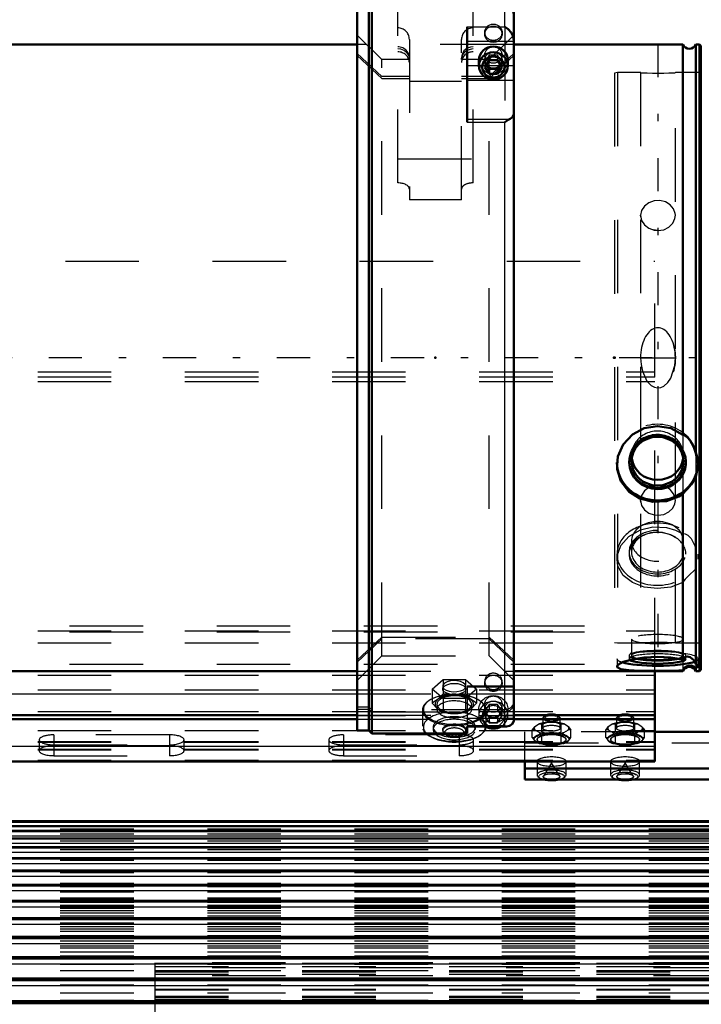
# Model space of a CAD drawing. Units: inches. Extents: x 19 to 248, y 18 to 236.
# Drawn here: x 77 to 86, y 158 to 172 of the extents above; entities that cross this region are included whole.
import ezdxf

# ---------------------------------------------------------------- set-up
doc = ezdxf.new("R2010")
doc.units = ezdxf.units.IN
doc.header["$MEASUREMENT"] = 0
doc.linetypes.add('Center', pattern=[1.5, 0.45, -0.5, 0.05, -0.5])
doc.linetypes.add('Dashed', pattern=[2, 1, -1])
for name, color, linetype, lineweight in [('2d ConnectionPoints', 7, 'Continuous', 50), ('AM_0', 7, 'Continuous', 50), ('AM_4', 3, 'Continuous', 25), ('AM_7', 7, 'Center', 25), ('AM_9', 6, 'Dashed', 25)]:
    doc.layers.add(name, color=color, linetype=linetype, lineweight=lineweight)

# ---------------------------------------------------------------- blocks, each defined once
blk = doc.blocks.new('106_0543004220_SH5_L3_0_in_TFBSR_1_1_GN_Wire_Rope_Hoist_900')
at = {"layer": 'AM_0'}
for p, q in [((85.2, 161.422), (85.2, 162.65)), ((46.814, 162.053), (81.157, 162.053)), ((83.283, 162.053), (85.2, 162.053)), ((46.814, 161.999), (81.157, 161.999)), ((83.283, 161.999), (85.2, 161.999)), ((88.349, 161.825), (85.2, 161.825)), ((46.814, 161.422), (85.2, 161.422)), ((83.434, 161.179), (83.434, 161.422)), ((88.349, 161.327), (83.434, 161.327)), ((83.434, 161.179), (88.349, 161.179))]:
    blk.add_line(p, q, dxfattribs=at)
for centre, major_axis, start_param, end_param in [((83.798, 162.031), (-0.094, 0), 3.901902, 5.522876), ((84.798, 162.031), (-0.094, 0), 3.901902, 5.522876), ((83.798, 161.239), (-0.197, 0), 1.104341, 2.037251), ((84.798, 161.239), (-0.197, 0), 1.104341, 2.037251)]:
    blk.add_ellipse(centre, major_axis=major_axis, ratio=0.34202, start_param=start_param, end_param=end_param, dxfattribs=at)
at = {"layer": 'AM_4'}
for p, q in [((48.171, 162.342), (81.157, 162.342)), ((83.283, 162.342), (85.2, 162.342)), ((46.814, 161.629), (85.2, 161.629))]:
    blk.add_line(p, q, dxfattribs=at)
at = {"layer": 'AM_9'}
for p, q in [((47.189, 168.226), (85.2, 168.226)), ((85.2, 162.65), (85.2, 168.226)), ((46.814, 166.721), (85.2, 166.721)), ((46.814, 166.654), (85.2, 166.654)), ((46.814, 166.588), (85.2, 166.588)), ((47.246, 163.268), (85.2, 163.268)), ((46.814, 163.201), (85.2, 163.201)), ((47.246, 163.186), (85.2, 163.186)), ((46.814, 163.038), (85.2, 163.038)), ((47.246, 162.746), (85.2, 162.746)), ((46.814, 162.598), (85.2, 162.598)), ((46.814, 162.396), (85.2, 162.396)), ((81.157, 162.342), (83.283, 162.342)), ((46.814, 162.1), (85.2, 162.1)), ((46.814, 162.046), (85.2, 162.046)), ((81.157, 162.053), (83.283, 162.053)), ((83.711, 162.042), (83.688, 162.023)), ((83.908, 162.023), (83.886, 162.042)), ((84.711, 162.042), (84.688, 162.023)), ((84.908, 162.023), (84.886, 162.042)), ((81.157, 161.999), (83.283, 161.999)), ((83.536, 161.85), (83.569, 161.895)), ((83.633, 161.933), (83.569, 161.895)), ((83.667, 161.826), (83.667, 161.928)), ((83.68, 162.008), (83.68, 161.875)), ((83.862, 161.953), (83.734, 161.953)), ((83.862, 161.953), (83.93, 161.928)), ((83.916, 161.875), (83.916, 162.008)), ((83.93, 161.928), (83.963, 161.933)), ((83.93, 161.826), (83.93, 161.928)), ((84.027, 161.895), (83.963, 161.933)), ((84.536, 161.85), (84.569, 161.895)), ((84.633, 161.933), (84.569, 161.895)), ((84.667, 161.826), (84.667, 161.928)), ((84.68, 162.008), (84.68, 161.875)), ((84.862, 161.953), (84.734, 161.953)), ((84.862, 161.953), (84.93, 161.928)), ((84.916, 161.875), (84.916, 162.008)), ((84.93, 161.928), (84.963, 161.933)), ((84.93, 161.826), (84.93, 161.928)), ((85.027, 161.895), (84.963, 161.933)), ((46.814, 161.844), (85.2, 161.844)), ((77.031, 161.784), (77.031, 161.501)), ((78.605, 161.784), (77.031, 161.784)), ((78.605, 161.784), (78.605, 161.501)), ((80.968, 161.784), (80.968, 161.501)), ((82.542, 161.784), (80.968, 161.784)), ((82.542, 161.784), (82.542, 161.501)), ((83.434, 161.422), (83.434, 161.825)), ((85.2, 161.825), (83.434, 161.825)), ((83.536, 161.748), (83.536, 161.85)), ((83.536, 161.748), (83.562, 161.712)), ((83.641, 161.79), (83.562, 161.743)), ((83.569, 161.855), (83.633, 161.817)), ((83.667, 161.773), (83.633, 161.817)), ((83.719, 161.805), (83.667, 161.826)), ((83.734, 161.797), (83.667, 161.773)), ((83.667, 161.67), (83.667, 161.773)), ((83.877, 161.805), (83.719, 161.805)), ((83.734, 161.797), (83.862, 161.797)), ((83.93, 161.67), (83.93, 161.773)), ((84.035, 161.743), (83.956, 161.79)), ((83.963, 161.817), (84.027, 161.855)), ((84.061, 161.85), (84.027, 161.855)), ((84.061, 161.748), (84.035, 161.743)), ((84.061, 161.748), (84.061, 161.85)), ((84.536, 161.748), (84.536, 161.85)), ((84.536, 161.748), (84.562, 161.712)), ((84.641, 161.79), (84.562, 161.743)), ((84.569, 161.855), (84.633, 161.817)), ((84.667, 161.773), (84.633, 161.817)), ((84.719, 161.805), (84.667, 161.826)), ((84.734, 161.797), (84.667, 161.773)), ((84.667, 161.67), (84.667, 161.773)), ((84.877, 161.805), (84.719, 161.805)), ((84.734, 161.797), (84.862, 161.797)), ((84.93, 161.67), (84.93, 161.773)), ((85.035, 161.743), (84.956, 161.79)), ((84.963, 161.817), (85.027, 161.855)), ((85.061, 161.85), (85.027, 161.855)), ((85.061, 161.748), (85.035, 161.743)), ((85.061, 161.748), (85.061, 161.85)), ((46.814, 161.696), (85.2, 161.696)), ((46.814, 161.683), (85.2, 161.683)), ((76.834, 161.717), (76.834, 161.569)), ((77.031, 161.649), (78.605, 161.649)), ((78.605, 161.636), (77.031, 161.636)), ((78.802, 161.569), (78.802, 161.717)), ((80.771, 161.717), (80.771, 161.569)), ((80.968, 161.649), (82.542, 161.649)), ((82.542, 161.636), (80.968, 161.636)), ((82.739, 161.569), (82.739, 161.717)), ((83.434, 161.677), (88.584, 161.677)), ((83.562, 161.712), (83.641, 161.665)), ((83.574, 161.698), (83.578, 161.694)), ((83.601, 161.723), (83.601, 161.717)), ((83.719, 161.65), (83.877, 161.65)), ((83.877, 161.65), (83.93, 161.67)), ((83.93, 161.67), (83.956, 161.665)), ((83.956, 161.665), (84.035, 161.712)), ((83.995, 161.717), (83.995, 161.723)), ((84.018, 161.694), (84.022, 161.698)), ((84.562, 161.712), (84.641, 161.665)), ((84.574, 161.698), (84.578, 161.694)), ((84.601, 161.723), (84.601, 161.717)), ((84.719, 161.65), (84.877, 161.65)), ((84.877, 161.65), (84.93, 161.67)), ((84.93, 161.67), (84.956, 161.665)), ((84.956, 161.665), (85.035, 161.712)), ((84.995, 161.717), (84.995, 161.723)), ((85.018, 161.694), (85.022, 161.698)), ((46.814, 161.589), (85.2, 161.589)), ((46.814, 161.579), (85.2, 161.579)), ((77.031, 161.501), (78.605, 161.501)), ((80.968, 161.501), (82.542, 161.501)), ((46.814, 161.441), (85.2, 161.441)), ((83.601, 161.421), (83.601, 161.239)), ((83.798, 161.402), (83.687, 161.225)), ((83.909, 161.225), (83.798, 161.402)), ((83.995, 161.239), (83.995, 161.421)), ((84.601, 161.421), (84.601, 161.239)), ((84.798, 161.402), (84.687, 161.225)), ((84.909, 161.225), (84.798, 161.402)), ((84.995, 161.239), (84.995, 161.421))]:
    blk.add_line(p, q, dxfattribs=at)
for points in [[(83.633, 161.933), (83.649, 161.933), (83.667, 161.928)], [(83.667, 161.928), (83.678, 161.933), (83.734, 161.953)], [(84.027, 161.895), (84.043, 161.876), (84.061, 161.85)], [(84.633, 161.933), (84.649, 161.933), (84.667, 161.928)], [(84.667, 161.928), (84.678, 161.933), (84.734, 161.953)], [(85.027, 161.895), (85.043, 161.876), (85.061, 161.85)], [(83.569, 161.855), (83.554, 161.855), (83.536, 161.85)], [(83.562, 161.743), (83.554, 161.744), (83.536, 161.748)], [(83.93, 161.773), (83.919, 161.778), (83.862, 161.797)], [(83.93, 161.826), (83.918, 161.821), (83.877, 161.805)], [(83.963, 161.817), (83.947, 161.798), (83.93, 161.773)], [(84.035, 161.712), (84.043, 161.723), (84.061, 161.748)], [(84.569, 161.855), (84.554, 161.855), (84.536, 161.85)], [(84.562, 161.743), (84.554, 161.744), (84.536, 161.748)], [(84.93, 161.773), (84.919, 161.778), (84.862, 161.797)], [(84.93, 161.826), (84.918, 161.821), (84.877, 161.805)], [(84.963, 161.817), (84.947, 161.798), (84.93, 161.773)], [(85.035, 161.712), (85.043, 161.723), (85.061, 161.748)], [(83.641, 161.665), (83.649, 161.666), (83.667, 161.67)], [(83.667, 161.67), (83.678, 161.665), (83.719, 161.65)], [(84.641, 161.665), (84.649, 161.666), (84.667, 161.67)], [(84.667, 161.67), (84.678, 161.665), (84.719, 161.65)], [(83.801, 161.274), (83.802, 161.274), (83.86, 161.27), (83.908, 161.26)], [(83.908, 161.26), (83.909, 161.26), (83.936, 161.248), (83.947, 161.239), (83.948, 161.238)], [(84.801, 161.274), (84.802, 161.274), (84.86, 161.27), (84.908, 161.26)], [(84.908, 161.26), (84.909, 161.26), (84.936, 161.248), (84.947, 161.239), (84.948, 161.238)]]:
    blk.add_lwpolyline(points, dxfattribs=at)
for centre, major_axis in [((83.798, 162.008), (-0.118, 0)), ((84.798, 162.008), (-0.118, 0)), ((83.798, 161.875), (-0.118, 0)), ((84.798, 161.875), (-0.118, 0)), ((83.798, 161.723), (-0.236, 0)), ((83.798, 161.723), (-0.197, 0)), ((84.798, 161.723), (-0.236, 0)), ((84.798, 161.723), (-0.197, 0)), ((83.798, 161.421), (0.197, 0)), ((84.798, 161.421), (0.197, 0)), ((83.798, 161.217), (-0.173, 0)), ((83.798, 161.217), (-0.114, 0)), ((84.798, 161.217), (-0.173, 0)), ((84.798, 161.217), (-0.114, 0))]:
    blk.add_ellipse(centre, major_axis=major_axis, ratio=0.34202, dxfattribs=at)
for centre, major_axis, start_param, end_param in [((83.798, 162.031), (-0.094, 0), 5.522876, 10.185087), ((84.798, 162.031), (-0.094, 0), 5.522876, 10.185087), ((83.798, 161.875), (-0.236, 0), 6.034311, 6.53206), ((83.798, 161.875), (-0.236, 0), 4.987113, 5.484862), ((83.798, 161.875), (-0.236, 0), 3.939916, 4.437665), ((83.798, 161.875), (-0.236, 0), 2.892718, 3.390467), ((84.798, 161.875), (-0.236, 0), 6.034311, 6.53206), ((84.798, 161.875), (-0.236, 0), 4.987113, 5.484862), ((84.798, 161.875), (-0.236, 0), 3.939916, 4.437665), ((84.798, 161.875), (-0.236, 0), 2.892718, 3.390467), ((77.031, 161.717), (0.197, 0), 1.570796, 4.712389), ((78.605, 161.717), (0.197, 0), 0, 1.570796), ((80.968, 161.717), (0.197, 0), 1.570796, 4.712389), ((82.542, 161.717), (0.197, 0), 4.712389, 7.853982), ((83.798, 161.728), (0.241, 0), 2.284278, 2.95171), ((83.798, 161.717), (0.197, 0), 5.492088, 9.424778), ((83.798, 161.875), (-0.236, 0), 0.798323, 1.296072), ((83.798, 161.728), (0.241, 0), 1.23708, 1.904513), ((83.798, 161.875), (-0.236, 0), 1.845521, 2.343269), ((83.798, 161.728), (0.241, 0), 0.189883, 0.857315), ((84.798, 161.728), (0.241, 0), 2.284278, 2.95171), ((84.798, 161.717), (0.197, 0), 5.492088, 10.216401), ((84.798, 161.875), (-0.236, 0), 0.798323, 1.296072), ((84.798, 161.728), (0.241, 0), 1.23708, 1.904513), ((84.798, 161.875), (-0.236, 0), 1.845521, 2.343269), ((84.798, 161.728), (0.241, 0), 0.189883, 0.857315), ((77.031, 161.569), (0.197, 0), 1.570796, 3.141593), ((78.605, 161.717), (0.197, 0), 4.712389, 6.283185), ((78.605, 161.569), (0.197, 0), 0, 1.570796), ((80.968, 161.569), (0.197, 0), 1.570796, 4.712389), ((82.542, 161.569), (0.197, 0), 4.712389, 7.853982), ((83.798, 161.728), (0.241, 0), 3.331475, 3.51412), ((83.798, 161.728), (0.241, 0), 3.51412, 3.998908), ((83.798, 161.717), (0.197, 0), 3.141593, 3.933215), ((83.798, 161.717), (0.197, 0), 3.933215, 4.098201), ((83.798, 161.717), (0.197, 0), 4.098201, 5.492088), ((83.798, 161.728), (0.241, 0), 4.378673, 5.046105), ((83.798, 161.728), (0.241, 0), 5.42587, 6.093303), ((84.798, 161.728), (0.241, 0), 3.331475, 3.51412), ((84.798, 161.728), (0.241, 0), 3.51412, 3.998908), ((84.798, 161.717), (0.197, 0), 3.933215, 4.098201), ((84.798, 161.717), (0.197, 0), 4.098201, 5.492088), ((84.798, 161.728), (0.241, 0), 4.378673, 5.046105), ((84.798, 161.728), (0.241, 0), 5.42587, 6.093303), ((77.031, 161.569), (0.197, 0), 3.141593, 4.712389), ((78.605, 161.569), (0.197, 0), 4.712389, 6.283185), ((83.798, 161.239), (-0.197, 0), 2.037251, 7.387527), ((84.798, 161.239), (-0.197, 0), 2.037251, 7.387527)]:
    blk.add_ellipse(centre, major_axis=major_axis, ratio=0.34202, start_param=start_param, end_param=end_param, dxfattribs=at)
blk = doc.blocks.new('107_0543001430_SH5_G6_0_in_TFBSR_1_1_GN_Wire_Rope_Hoist_900')
at = {"layer": 'AM_0'}
for p, q in [((81.314, 171.98), (81.157, 171.98)), ((81.157, 161.843), (81.157, 171.98)), ((81.354, 172.019), (81.314, 171.98)), ((81.314, 171.687), (81.314, 171.98)), ((81.708, 172.019), (81.354, 172.019)), ((81.354, 171.724), (81.354, 172.019)), ((81.708, 172.019), (81.708, 171.647)), ((83.165, 172.019), (82.876, 172.019)), ((82.732, 171.647), (82.732, 171.833)), ((83.283, 161.976), (83.283, 171.901)), ((81.157, 171.687), (81.314, 171.687)), ((81.314, 171.661), (81.157, 171.661)), ((81.314, 171.687), (81.354, 171.724)), ((81.354, 171.698), (81.314, 171.661)), ((81.314, 161.843), (81.314, 171.661)), ((81.354, 171.724), (81.708, 171.724)), ((81.708, 171.698), (81.354, 171.698)), ((81.354, 161.804), (81.354, 171.698)), ((82.732, 171.724), (83.165, 171.724)), ((83.165, 171.698), (82.732, 171.698)), ((81.708, 171.647), (82.732, 171.647)), ((82.653, 171.412), (82.653, 170.118)), ((82.81, 170.96), (82.81, 170.881)), ((82.95, 170.959), (82.893, 170.866)), ((82.893, 170.866), (82.95, 170.774)), ((82.914, 170.9), (82.95, 170.841)), ((82.95, 170.959), (83.064, 170.959)), ((83.121, 170.866), (83.064, 170.959)), ((83.064, 170.841), (83.1, 170.9)), ((83.064, 170.774), (83.121, 170.866)), ((83.204, 170.881), (83.204, 170.96)), ((82.95, 170.841), (83.064, 170.841)), ((82.95, 170.841), (82.95, 170.774)), ((82.95, 170.774), (83.064, 170.774)), ((83.064, 170.841), (83.064, 170.774)), ((82.653, 161.9), (82.653, 161.804)), ((82.653, 161.898), (83.187, 161.898)), ((83.225, 161.905), (83.187, 161.898)), ((81.157, 161.843), (81.314, 161.843)), ((81.314, 161.843), (81.354, 161.804)), ((81.354, 161.804), (82.653, 161.804))]:
    blk.add_line(p, q, dxfattribs=at)
for points in [[(83.165, 171.724), (83.19, 171.722), (83.227, 171.708), (83.257, 171.683), (83.276, 171.651), (83.283, 171.614), (83.283, 171.613)], [(83.283, 171.587), (83.282, 171.601), (83.27, 171.637), (83.246, 171.667), (83.214, 171.688), (83.175, 171.697), (83.165, 171.698)], [(83.283, 171.233), (83.281, 171.254), (83.272, 171.288), (83.248, 171.334), (83.206, 171.382), (83.165, 171.411), (83.165, 171.412)], [(83.225, 170.155), (83.237, 170.161), (83.267, 170.184), (83.283, 170.226)], [(83.165, 170.118), (83.165, 170.118), (83.218, 170.152), (83.225, 170.155)], [(83.187, 161.898), (83.184, 161.898), (83.165, 161.9), (83.165, 161.9)], [(83.283, 161.976), (83.281, 161.96), (83.262, 161.928), (83.235, 161.91), (83.225, 161.905)]]:
    blk.add_lwpolyline(points, dxfattribs=at)
blk.add_arc((83.165, 171.901), 0.118, 0, 90, dxfattribs=at)
for centre, major_axis, start_param, end_param in [((83.007, 170.96), (-0.197, 0), 3.141593, 6.283185), ((83.007, 162.054), (-0.197, 0), 1.007756, 2.133837), ((83.007, 162.039), (-0.152, 0), 1.406284, 1.735309)]:
    blk.add_ellipse(centre, major_axis=major_axis, ratio=0.939693, start_param=start_param, end_param=end_param, dxfattribs=at)
for centre, major_axis in [((83.007, 170.881), (-0.197, 0)), ((83.007, 170.866), (0.152, 0))]:
    blk.add_ellipse(centre, major_axis=major_axis, ratio=0.939693, dxfattribs=at)
at = {"layer": 'AM_4'}
for p, q in [((83.165, 171.724), (83.165, 172.019)), ((83.165, 171.412), (83.165, 171.698)), ((82.653, 171.412), (83.165, 171.412)), ((82.653, 171.219), (83.283, 171.219)), ((82.653, 170.888), (82.81, 170.888)), ((83.204, 170.888), (83.283, 170.888)), ((82.653, 170.687), (83.283, 170.687)), ((82.653, 170.155), (83.225, 170.155)), ((82.653, 170.118), (83.165, 170.118)), ((83.165, 161.9), (83.165, 170.118)), ((82.653, 161.9), (83.165, 161.9))]:
    blk.add_line(p, q, dxfattribs=at)
at = {"layer": 'AM_9'}
for p, q in [((82.732, 171.833), (82.732, 172.019)), ((82.876, 172.019), (82.732, 172.019)), ((81.314, 171.687), (81.314, 171.661)), ((81.354, 171.724), (81.354, 171.698)), ((83.165, 171.724), (83.165, 171.698)), ((81.708, 169.29), (81.708, 171.647)), ((82.732, 169.29), (82.732, 171.647)), ((83.165, 171.412), (83.165, 170.118)), ((81.491, 170.967), (81.157, 171.301)), ((82.889, 171.339), (82.889, 171.312)), ((83.283, 171.301), (82.949, 170.967)), ((83.125, 171.312), (83.125, 171.339)), ((81.865, 171.242), (81.865, 169.061)), ((82.574, 169.061), (82.574, 171.242)), ((81.491, 170.736), (81.157, 171.049)), ((81.157, 171.023), (81.491, 170.709)), ((82.889, 171.029), (82.889, 170.96)), ((82.95, 171.026), (82.893, 170.933)), ((83.283, 171.049), (82.949, 170.736)), ((82.949, 170.709), (83.283, 171.023)), ((83.064, 171.026), (82.95, 171.026)), ((82.95, 171.026), (82.95, 170.959)), ((83.121, 170.933), (83.064, 171.026)), ((83.064, 171.026), (83.064, 170.959)), ((83.125, 170.96), (83.125, 171.029)), ((81.865, 170.967), (81.491, 170.967)), ((81.491, 162.857), (81.491, 170.967)), ((82.949, 170.967), (82.574, 170.967)), ((82.81, 170.888), (83.204, 170.888)), ((82.893, 170.933), (82.893, 170.866)), ((82.893, 170.933), (82.914, 170.9)), ((82.949, 162.857), (82.949, 170.967)), ((83.1, 170.9), (83.121, 170.933)), ((83.121, 170.933), (83.121, 170.866)), ((81.865, 170.736), (81.491, 170.736)), ((82.949, 170.736), (82.574, 170.736)), ((81.491, 170.709), (81.865, 170.709)), ((82.574, 170.671), (81.865, 170.671)), ((82.574, 170.709), (82.949, 170.709)), ((81.708, 169.618), (82.732, 169.618)), ((82.574, 169.061), (81.865, 169.061)), ((81.157, 162.801), (81.491, 163.115)), ((81.491, 163.088), (81.157, 162.774)), ((81.491, 163.115), (82.949, 163.115)), ((82.949, 163.088), (81.491, 163.088)), ((82.949, 163.115), (83.283, 162.801)), ((83.283, 162.774), (82.949, 163.088)), ((81.157, 162.522), (81.491, 162.857)), ((81.491, 162.857), (82.949, 162.857)), ((82.949, 162.857), (83.283, 162.522)), ((82.173, 162.408), (82.324, 162.535)), ((82.318, 162.445), (82.318, 162.408)), ((82.324, 162.535), (82.324, 162.341)), ((82.324, 162.535), (82.627, 162.535)), ((82.627, 162.535), (82.627, 162.341)), ((82.627, 162.535), (82.779, 162.408)), ((82.633, 162.408), (82.633, 162.445)), ((83.283, 162.446), (82.653, 162.446)), ((82.653, 162.446), (82.653, 161.9)), ((82.653, 162.437), (83.283, 162.437)), ((82.889, 162.512), (82.889, 162.485)), ((83.125, 162.485), (83.125, 162.512)), ((82.173, 162.408), (82.173, 162.214)), ((82.324, 162.28), (82.173, 162.408)), ((82.324, 162.341), (82.248, 162.265)), ((82.476, 162.328), (82.324, 162.341)), ((82.324, 162.28), (82.324, 162.087)), ((82.627, 162.28), (82.324, 162.28)), ((82.627, 162.341), (82.476, 162.328)), ((82.779, 162.408), (82.627, 162.28)), ((82.703, 162.265), (82.627, 162.341)), ((82.627, 162.28), (82.627, 162.087)), ((82.653, 162.342), (83.283, 162.342)), ((82.779, 162.408), (82.779, 162.214)), ((81.314, 162.163), (81.157, 162.163)), ((81.354, 162.126), (81.314, 162.163)), ((82.248, 162.265), (82.173, 162.214)), ((82.173, 162.214), (82.248, 162.137)), ((82.239, 162.201), (82.239, 162.132)), ((82.779, 162.214), (82.703, 162.265)), ((82.703, 162.137), (82.779, 162.214)), ((82.712, 162.132), (82.712, 162.201)), ((82.889, 162.202), (82.889, 162.133)), ((82.95, 162.199), (82.893, 162.106)), ((83.064, 162.199), (82.95, 162.199)), ((82.95, 162.199), (82.95, 162.131)), ((83.121, 162.106), (83.064, 162.199)), ((83.064, 162.199), (83.064, 162.131)), ((83.125, 162.133), (83.125, 162.202)), ((81.157, 162.136), (81.314, 162.136)), ((81.314, 162.136), (81.354, 162.099)), ((83.165, 162.126), (81.354, 162.126)), ((81.354, 162.099), (83.165, 162.099)), ((82.043, 162.122), (82.043, 161.902)), ((82.248, 162.137), (82.324, 162.087)), ((82.324, 162.087), (82.476, 162.074)), ((82.476, 162.074), (82.627, 162.087)), ((82.627, 162.087), (82.653, 162.101)), ((82.653, 162.101), (82.703, 162.137)), ((82.653, 162.012), (83.283, 162.012)), ((82.81, 162.133), (82.81, 162.054)), ((82.95, 162.131), (82.893, 162.039)), ((82.893, 162.106), (82.893, 162.039)), ((82.893, 162.106), (82.95, 162.014)), ((82.893, 162.039), (82.95, 161.946)), ((82.909, 161.902), (82.909, 162.122)), ((82.95, 162.131), (83.064, 162.131)), ((82.95, 162.014), (83.064, 162.014)), ((82.95, 162.014), (82.95, 161.946)), ((83.121, 162.039), (83.064, 162.131)), ((83.064, 162.014), (83.121, 162.106)), ((83.064, 161.946), (83.121, 162.039)), ((83.064, 162.014), (83.064, 161.946)), ((83.121, 162.106), (83.121, 162.039)), ((83.2, 162.131), (83.165, 162.126)), ((83.204, 162.054), (83.204, 162.133)), ((82.188, 161.891), (82.188, 161.857)), ((82.653, 161.912), (83.165, 161.912)), ((82.653, 161.908), (83.191, 161.908)), ((82.653, 161.905), (83.225, 161.905)), ((82.763, 161.857), (82.763, 161.891)), ((82.95, 161.946), (83.064, 161.946)), ((82.318, 161.857), (82.318, 161.84)), ((82.345, 161.797), (82.368, 161.781)), ((82.584, 161.781), (82.607, 161.797)), ((82.633, 161.84), (82.633, 161.857))]:
    blk.add_line(p, q, dxfattribs=at)
for points in [[(81.865, 170.994), (81.864, 171.012), (81.849, 171.06), (81.818, 171.1), (81.775, 171.128), (81.724, 171.142), (81.708, 171.142)], [(81.708, 171.116), (81.743, 171.112), (81.792, 171.093), (81.831, 171.059), (81.857, 171.016), (81.865, 170.968)], [(82.652, 171.122), (82.646, 171.119), (82.607, 171.085), (82.582, 171.042), (82.574, 170.994)], [(82.732, 171.142), (82.695, 171.138), (82.652, 171.122)], [(82.652, 171.095), (82.664, 171.101), (82.715, 171.115), (82.732, 171.116)], [(82.574, 170.968), (82.575, 170.984), (82.59, 171.032), (82.62, 171.073), (82.652, 171.095)], [(82.476, 162.523), (82.423, 162.518), (82.377, 162.505), (82.342, 162.486), (82.322, 162.461), (82.318, 162.444)], [(82.318, 162.444), (82.319, 162.436), (82.334, 162.412), (82.365, 162.391), (82.408, 162.377), (82.459, 162.371), (82.512, 162.372), (82.56, 162.382), (82.6, 162.398), (82.625, 162.42), (82.633, 162.445)], [(82.633, 162.445), (82.633, 162.445), (82.624, 162.471), (82.598, 162.494), (82.558, 162.511), (82.509, 162.521), (82.476, 162.523)], [(83.165, 162.099), (83.176, 162.099), (83.214, 162.109), (83.236, 162.121), (83.263, 162.148), (83.279, 162.182), (83.283, 162.21)], [(83.283, 162.237), (83.283, 162.232), (83.274, 162.196), (83.254, 162.164), (83.236, 162.148), (83.2, 162.131)], [(83.192, 161.908), (83.222, 161.913), (83.257, 161.933), (83.275, 161.961), (83.282, 161.99), (83.283, 161.998)]]:
    blk.add_lwpolyline(points, dxfattribs=at)
for centre, start, end in [((81.708, 171.242), 0, 90), ((82.732, 171.242), 90, 180)]:
    blk.add_arc(centre, 0.157, start, end, dxfattribs=at)
for centre, major_axis, ratio in [((83.007, 171.339), (0.118, 0), 0.939693), ((83.007, 171.312), (-0.118, 0), 0.939693), ((83.007, 171.029), (-0.118, 0), 0.939693), ((83.007, 170.96), (-0.118, 0), 0.939693), ((83.007, 162.485), (-0.118, 0), 0.939693), ((82.476, 162.408), (0.157, 0), 0.48481), ((83.007, 162.133), (-0.197, 0), 0.939693), ((83.007, 162.202), (-0.118, 0), 0.939693), ((83.007, 162.133), (-0.118, 0), 0.939693), ((82.476, 161.902), (0.433, 0), 0.48481), ((82.476, 161.857), (0.157, 0), 0.48481)]:
    blk.add_ellipse(centre, major_axis=major_axis, ratio=ratio, dxfattribs=at)
for centre, major_axis, ratio, start_param, end_param in [((81.708, 170.927), (-0.157, 0), 0.927184, 3.141593, 4.712389), ((82.732, 170.927), (-0.157, 0), 0.927184, 4.712389, 6.283185), ((83.007, 170.96), (-0.197, 0), 0.939693, 0, 3.141593), ((81.708, 169.207), (0.157, 0), 0.529919, 0, 1.570796), ((82.732, 169.207), (0.157, 0), 0.529919, 1.570796, 3.141593), ((83.007, 162.512), (0.118, 0), 0.939693, 1.570796, 6.283185), ((83.007, 162.512), (0.118, 0), 0.939693, 0, 1.570796), ((82.476, 162.132), (0.421, 0), 0.48481, 1.678515, 3.173309), ((82.476, 162.122), (0.433, 0), 0.48481, 5.634016, 8.816627), ((82.476, 162.201), (0.262, 0), 0.48481, 1.570796, 3.665191), ((82.476, 162.201), (0.236, 0), 0.48481, 1.570796, 6.283185), ((82.476, 162.132), (0.421, 0), 0.48481, 1.570796, 1.678515), ((82.476, 162.132), (0.421, 0), 0.48481, 1.136733, 1.570796), ((82.476, 162.201), (0.262, 0), 0.48481, 5.759587, 7.853982), ((82.476, 162.201), (0.236, 0), 0.48481, 0, 1.570796), ((82.476, 162.132), (0.421, 0), 0.48481, 0.517878, 1.136733), ((82.476, 162.122), (0.433, 0), 0.48481, 2.533442, 3.141593), ((82.476, 162.132), (0.236, 0), 0.48481, 5.637569, 9.424778), ((83.007, 162.054), (-0.197, 0), 0.939693, 2.133837, 7.290941), ((82.476, 162.132), (0.421, 0), 0.48481, 5.651991, 6.801063), ((83.007, 162.039), (-0.152, 0), 0.939693, 1.735309, 7.689469), ((82.476, 161.891), (0.421, 0), 0.48481, 2.229457, 3.582019), ((82.476, 162.122), (0.433, 0), 0.48481, 3.141593, 5.634016), ((82.476, 162.132), (0.421, 0), 0.48481, 3.173309, 3.541579), ((82.476, 162.132), (0.421, 0), 0.48481, 3.541579, 5.651991), ((82.476, 161.891), (0.287, 0), 0.48481, 1.570796, 3.141593), ((82.476, 161.891), (0.421, 0), 0.48481, 1.262984, 2.229457), ((82.476, 162.132), (0.236, 0), 0.48481, 3.141593, 3.796229), ((82.476, 162.201), (0.262, 0), 0.48481, 3.665191, 4.712389), ((82.476, 162.132), (0.236, 0), 0.48481, 3.796229, 3.909234), ((82.476, 162.132), (0.236, 0), 0.48481, 3.909234, 5.560451), ((82.476, 162.201), (0.262, 0), 0.48481, 4.712389, 5.759587), ((82.476, 161.891), (0.287, 0), 0.48481, 0, 1.570796), ((82.476, 161.891), (0.421, 0), 0.48481, 0.912136, 1.262984), ((82.476, 162.132), (0.236, 0), 0.48481, -0.722734, -0.645616), ((82.476, 161.891), (0.421, 0), 0.48481, 5.716558, 7.195321), ((82.476, 161.857), (0.287, 0), 0.48481, 1.570796, 6.283185), ((82.476, 161.891), (0.287, 0), 0.48481, 3.141593, 6.283185), ((82.476, 161.84), (0.157, 0), 0.48481, 1.570796, 5.695653), ((82.476, 161.815), (0.13, 0), 0.48481, 1.570796, 3.729125), ((82.476, 161.815), (0.13, 0), 0.48481, 3.729125, 7.853982), ((82.476, 161.857), (0.287, 0), 0.48481, 0, 1.570796), ((82.476, 161.84), (0.157, 0), 0.48481, 5.695653, 7.853982), ((82.476, 161.891), (0.421, 0), 0.48481, 3.582019, 3.70822), ((82.476, 161.891), (0.421, 0), 0.48481, 3.70822, 5.716558)]:
    blk.add_ellipse(centre, major_axis=major_axis, ratio=ratio, start_param=start_param, end_param=end_param, dxfattribs=at)
blk = doc.blocks.new('110_2727091139_12_H72_0_in_TFBSR_1_1_GN_Wire_Rope_Hoist_900')
at = {"layer": 'AM_0'}
for p, q in [((86.183, 160.61), (75.12, 160.61)), ((86.183, 160.545), (75.12, 160.545)), ((86.183, 160.473), (75.12, 160.473)), ((86.183, 160.376), (75.12, 160.376)), ((86.183, 160.255), (75.12, 160.255)), ((86.183, 160.108), (75.12, 160.108)), ((86.183, 159.938), (75.12, 159.938)), ((86.183, 159.745), (75.12, 159.745)), ((86.183, 159.529), (75.12, 159.529)), ((86.183, 159.293), (75.12, 159.293)), ((86.183, 159.037), (75.12, 159.037)), ((86.183, 158.763), (75.12, 158.763)), ((86.183, 158.471), (75.12, 158.471)), ((86.183, 158.164), (75.12, 158.164))]:
    blk.add_line(p, q, dxfattribs=at)
at = {"layer": 'AM_4'}
for p, q in [((75.12, 160.597), (86.183, 160.597)), ((75.12, 160.551), (86.183, 160.551)), ((75.12, 160.544), (86.183, 160.544)), ((75.12, 160.542), (86.183, 160.542)), ((75.12, 160.489), (86.183, 160.489)), ((75.12, 160.472), (86.183, 160.472)), ((75.12, 160.47), (86.183, 160.47)), ((75.12, 160.413), (86.183, 160.413)), ((75.12, 160.374), (86.183, 160.374)), ((75.12, 160.371), (86.183, 160.371)), ((75.12, 160.312), (86.183, 160.312)), ((75.12, 160.251), (86.183, 160.251)), ((75.12, 160.247), (86.183, 160.247)), ((75.12, 160.187), (86.183, 160.187)), ((75.12, 160.104), (86.183, 160.104)), ((75.12, 160.099), (86.183, 160.099)), ((75.12, 160.036), (86.183, 160.036)), ((75.12, 159.932), (86.183, 159.932)), ((75.12, 159.926), (86.183, 159.926)), ((75.12, 159.862), (86.183, 159.862)), ((75.12, 159.737), (86.183, 159.737)), ((75.12, 159.731), (86.183, 159.731)), ((75.12, 159.666), (86.183, 159.666)), ((75.12, 159.52), (86.183, 159.52)), ((75.12, 159.513), (86.183, 159.513)), ((75.12, 159.447), (86.183, 159.447)), ((75.12, 159.282), (86.183, 159.282)), ((75.12, 159.274), (86.183, 159.274)), ((75.12, 159.208), (86.183, 159.208)), ((75.12, 159.023), (86.183, 159.023)), ((75.12, 159.015), (86.183, 159.015)), ((75.12, 158.949), (86.183, 158.949)), ((75.12, 158.746), (86.183, 158.746)), ((75.12, 158.738), (86.183, 158.738)), ((75.12, 158.671), (86.183, 158.671)), ((75.12, 158.452), (86.183, 158.452)), ((75.12, 158.443), (86.183, 158.443)), ((75.12, 158.377), (86.183, 158.377)), ((75.12, 158.142), (86.183, 158.142)), ((75.12, 158.132), (86.183, 158.132))]:
    blk.add_line(p, q, dxfattribs=at)
at = {"layer": 'AM_9'}
for p, q in [((75.12, 160.505), (86.183, 160.505)), ((75.12, 160.437), (86.183, 160.437)), ((75.12, 160.344), (86.183, 160.344)), ((75.12, 160.225), (86.183, 160.225)), ((75.12, 160.081), (86.183, 160.081)), ((75.12, 159.914), (86.183, 159.914)), ((75.12, 159.766), (86.183, 159.766)), ((75.12, 159.724), (86.183, 159.724)), ((75.12, 159.664), (86.183, 159.664)), ((75.12, 159.662), (86.183, 159.662)), ((75.12, 159.649), (86.183, 159.649)), ((75.12, 159.569), (86.183, 159.569)), ((75.12, 159.557), (86.183, 159.557)), ((75.12, 159.553), (86.183, 159.553)), ((75.12, 159.511), (86.183, 159.511)), ((75.12, 159.468), (86.183, 159.468)), ((75.12, 159.455), (86.183, 159.455)), ((75.12, 159.448), (86.183, 159.448)), ((75.12, 159.443), (86.183, 159.443)), ((75.12, 159.426), (86.183, 159.426)), ((75.12, 159.396), (86.183, 159.396)), ((75.12, 159.363), (86.183, 159.363)), ((75.12, 159.323), (86.183, 159.323)), ((75.12, 159.281), (86.183, 159.281)), ((75.12, 159.278), (86.183, 159.278)), ((75.12, 159.229), (86.183, 159.229)), ((75.12, 159.178), (86.183, 159.178)), ((75.12, 159.146), (86.183, 159.146)), ((75.12, 159.117), (86.183, 159.117)), ((75.12, 159.056), (86.183, 159.056)), ((75.12, 159.024), (86.183, 159.024)), ((75.12, 158.984), (86.183, 158.984)), ((75.12, 158.915), (86.183, 158.915)), ((75.12, 158.89), (86.183, 158.89)), ((75.12, 158.834), (86.183, 158.834)), ((75.12, 158.779), (86.183, 158.779)), ((75.12, 158.755), (86.183, 158.755)), ((75.12, 158.752), (86.183, 158.752)), ((75.12, 158.74), (86.183, 158.74)), ((75.12, 158.665), (86.183, 158.665)), ((86.183, 158.684), (78.408, 158.684)), ((78.408, 157.924), (78.408, 158.684)), ((78.408, 158.681), (86.183, 158.681)), ((75.12, 158.579), (86.183, 158.579)), ((78.408, 158.635), (86.183, 158.635)), ((86.183, 158.618), (78.408, 158.618)), ((78.408, 158.58), (86.183, 158.58)), ((78.408, 158.564), (86.183, 158.564)), ((78.408, 158.528), (86.183, 158.528)), ((75.12, 158.48), (86.183, 158.48)), ((75.12, 158.462), (86.183, 158.462)), ((86.183, 158.508), (78.408, 158.508)), ((75.12, 158.385), (86.183, 158.385)), ((75.12, 158.278), (86.183, 158.278)), ((78.408, 158.328), (86.183, 158.328)), ((78.408, 158.315), (86.183, 158.315)), ((86.183, 158.271), (78.408, 158.271)), ((75.12, 158.177), (86.183, 158.177)), ((75.12, 158.156), (86.183, 158.156)), ((78.408, 158.23), (86.183, 158.23)), ((78.408, 158.221), (86.183, 158.221)), ((78.408, 158.213), (86.183, 158.213)), ((78.408, 158.184), (86.183, 158.184)), ((78.408, 158.165), (86.183, 158.165)), ((86.183, 158.128), (78.408, 158.128))]:
    blk.add_line(p, q, dxfattribs=at)
blk = doc.blocks.new('111_2527097300_SH5_0_in_TFBSR_1_1_GN_Wire_Rope_Hoist_900')
at = {"layer": 'AM_0'}
for p, q in [((85.835, 170.79), (85.829, 170.79)), ((85.829, 163.034), (85.835, 163.034))]:
    blk.add_line(p, q, dxfattribs=at)
at = {"layer": 'AM_7'}
blk.add_line((85.244, 171.178), (85.244, 162.646), dxfattribs=at)
at = {"layer": 'AM_9'}
for p, q in [((84.693, 170.79), (84.654, 170.783)), ((84.654, 170.783), (84.654, 163.041)), ((85.011, 170.79), (84.693, 170.79)), ((84.693, 170.79), (84.693, 163.034)), ((85.008, 170.79), (85.008, 163.034)), ((85.481, 163.034), (85.481, 170.79)), ((85.829, 170.79), (85.481, 170.79)), ((85.01, 168.827), (85.008, 168.851)), ((85.244, 168.642), (85.18, 168.65)), ((85.01, 164.949), (85.008, 164.973)), ((84.654, 163.041), (84.693, 163.034)), ((84.693, 163.034), (85.011, 163.034)), ((85.05, 163.036), (85.008, 163.034)), ((85.481, 163.034), (85.431, 163.036)), ((85.481, 163.034), (85.829, 163.034))]:
    blk.add_line(p, q, dxfattribs=at)
for points in [[(85.008, 170.79), (85.014, 170.789), (85.045, 170.788), (85.098, 170.785), (85.168, 170.783), (85.246, 170.782), (85.324, 170.783), (85.393, 170.785), (85.446, 170.788), (85.475, 170.789), (85.481, 170.79)], [(85.481, 168.851), (85.479, 168.874), (85.457, 168.939), (85.411, 168.994), (85.346, 169.032), (85.27, 169.05), (85.191, 169.046), (85.118, 169.021), (85.059, 168.976), (85.021, 168.916), (85.008, 168.851)], [(85.008, 168.851), (85.008, 168.849), (85.022, 168.781), (85.061, 168.72), (85.121, 168.674), (85.194, 168.647), (85.244, 168.642)], [(85.244, 168.642), (85.323, 168.654), (85.392, 168.689), (85.445, 168.741), (85.475, 168.805), (85.481, 168.851)], [(85.481, 166.912), (85.48, 166.947), (85.477, 166.983), (85.473, 167.018), (85.466, 167.052), (85.459, 167.085), (85.449, 167.116), (85.438, 167.146), (85.425, 167.175), (85.411, 167.201), (85.396, 167.225), (85.38, 167.247), (85.363, 167.266), (85.344, 167.282), (85.325, 167.296), (85.306, 167.307), (85.285, 167.315), (85.265, 167.319), (85.244, 167.321), (85.224, 167.319), (85.203, 167.315), (85.183, 167.307), (85.164, 167.296), (85.145, 167.282), (85.126, 167.266), (85.109, 167.247), (85.093, 167.225), (85.077, 167.201), (85.063, 167.175), (85.051, 167.146), (85.04, 167.116), (85.03, 167.085), (85.022, 167.052), (85.016, 167.018), (85.012, 166.983), (85.009, 166.947), (85.008, 166.912)], [(85.452, 167.106), (85.473, 167.017), (85.481, 166.912), (85.481, 166.912)], [(85.008, 166.912), (85.008, 166.912), (85.008, 166.912), (85.013, 166.912)], [(85.008, 166.912), (85.008, 166.911), (85.014, 166.819), (85.033, 166.728), (85.094, 166.596), (85.15, 166.537), (85.196, 166.511), (85.236, 166.503), (85.282, 166.508), (85.323, 166.526), (85.378, 166.574), (85.417, 166.633), (85.473, 166.806), (85.481, 166.911), (85.481, 166.912)], [(85.013, 166.912), (85.033, 166.912), (85.094, 166.912), (85.15, 166.912), (85.196, 166.912), (85.236, 166.912), (85.282, 166.912), (85.323, 166.912), (85.378, 166.912), (85.417, 166.912), (85.473, 166.912), (85.481, 166.912), (85.481, 166.912)], [(85.481, 166.912), (85.48, 166.876), (85.477, 166.841), (85.473, 166.806), (85.466, 166.772), (85.459, 166.739), (85.451, 166.715)], [(85.481, 164.973), (85.479, 164.996), (85.457, 165.063), (85.411, 165.12), (85.346, 165.16), (85.27, 165.18), (85.191, 165.175), (85.118, 165.148), (85.059, 165.101), (85.021, 165.039), (85.008, 164.973)], [(85.008, 164.973), (85.008, 164.971), (85.022, 164.904), (85.061, 164.845), (85.121, 164.801), (85.194, 164.776), (85.244, 164.772)], [(85.244, 164.772), (85.323, 164.783), (85.392, 164.815), (85.445, 164.865), (85.475, 164.928), (85.481, 164.973)], [(85.431, 163.036), (85.429, 163.037), (85.37, 163.039), (85.296, 163.041), (85.217, 163.041), (85.141, 163.04), (85.077, 163.037), (85.05, 163.036)]]:
    blk.add_lwpolyline(points, dxfattribs=at)
blk = doc.blocks.new('112_0543417040_SH5_L3_G6_75_0_in_TFBSR_1_1_GN_Wire_Rope_Hoist_900')
at = {"layer": 'AM_0'}
for p, q in [((81.157, 171.173), (48.979, 171.173)), ((85.581, 171.173), (83.283, 171.173)), ((85.581, 165.866), (85.581, 171.173)), ((85.809, 171.173), (85.761, 171.173)), ((85.761, 165.616), (85.761, 171.173)), ((85.829, 171.154), (85.809, 171.173)), ((85.809, 162.65), (85.809, 171.173)), ((85.829, 162.67), (85.829, 171.154)), ((85.761, 165.294), (85.789, 165.454)), ((85.761, 162.748), (85.761, 165.294)), ((85.581, 162.811), (85.581, 165.057)), ((85.752, 162.702), (85.761, 162.688)), ((85.761, 162.688), (85.789, 162.715)), ((85.761, 162.65), (85.761, 162.688)), ((48.323, 162.65), (81.157, 162.65)), ((83.283, 162.65), (85.581, 162.65)), ((85.581, 162.65), (85.581, 162.661)), ((85.761, 162.65), (85.809, 162.65)), ((85.809, 162.65), (85.829, 162.67))]:
    blk.add_line(p, q, dxfattribs=at)
for points in [[(85.581, 165.866), (85.42, 165.953), (85.238, 165.984), (85.057, 165.953), (84.896, 165.867), (84.773, 165.734), (84.701, 165.57), (84.688, 165.454)], [(85.761, 165.616), (85.732, 165.698), (85.682, 165.785), (85.646, 165.827), (85.614, 165.852), (85.594, 165.864), (85.581, 165.866)], [(85.789, 165.454), (85.789, 165.464), (85.761, 165.616)], [(84.688, 165.454), (84.691, 165.397), (84.741, 165.233), (84.847, 165.096), (84.998, 164.998), (85.176, 164.952), (85.359, 164.961), (85.529, 165.024), (85.581, 165.057)], [(85.581, 165.057), (85.597, 165.077), (85.616, 165.099), (85.649, 165.134), (85.694, 165.187), (85.746, 165.264), (85.761, 165.294)], [(85.581, 162.811), (85.42, 162.836), (85.238, 162.845), (85.057, 162.836), (84.896, 162.811), (84.773, 162.776), (84.701, 162.738), (84.688, 162.715)], [(85.761, 162.748), (85.732, 162.801), (85.682, 162.841), (85.646, 162.85), (85.614, 162.844), (85.594, 162.829), (85.581, 162.811)], [(84.688, 162.715), (84.691, 162.704), (84.741, 162.68), (84.847, 162.665), (84.998, 162.657), (85.176, 162.654), (85.359, 162.655), (85.529, 162.659), (85.581, 162.661)], [(85.581, 162.661), (85.597, 162.687), (85.616, 162.705), (85.649, 162.722), (85.694, 162.728), (85.744, 162.709)], [(85.744, 162.709), (85.746, 162.707), (85.752, 162.702)], [(85.789, 162.715), (85.789, 162.716), (85.761, 162.748)]]:
    blk.add_lwpolyline(points, dxfattribs=at)
for centre, start, end in [((85.671, 171.213), 203.5782, 336.4218), ((85.671, 162.61), 23.5782, 156.4218)]:
    blk.add_arc(centre, 0.0984, start, end, dxfattribs=at)
for centre, major_axis, ratio, start_param, end_param in [((85.238, 165.49), (0.386, 0), 0.939693, 4.712389, 9.424778), ((85.238, 165.49), (0.551, 0), 0.939693, 3.141593, 4.712389), ((85.238, 165.506), (0.386, 0), 0.939693, 3.162578, 4.712389), ((85.238, 165.49), (0.386, 0), 0.939693, 3.141593, 4.712389), ((85.238, 165.583), (0.353, 0), 0.939693, 3.259056, 6.165722), ((85.238, 165.506), (0.386, 0), 0.939693, 4.712389, 6.2622), ((85.238, 165.49), (0.551, 0), 0.939693, 4.712389, 6.283185), ((85.238, 162.819), (0.386, 0), 0.173648, 3.141593, 6.283185), ((85.238, 162.863), (0.386, 0), 0.173648, 3.857263, 5.566719), ((85.238, 162.863), (0.353, 0), 0.173648, 3.855656, 5.568342), ((85.238, 162.819), (0.551, 0), 0.173648, 3.657083, 4.712389), ((85.238, 162.819), (0.551, 0), 0.173648, 4.712389, 5.905573)]:
    blk.add_ellipse(centre, major_axis=major_axis, ratio=ratio, start_param=start_param, end_param=end_param, dxfattribs=at)
blk.add_ellipse((85.238, 165.506), major_axis=(0.353, 0), ratio=0.939693, dxfattribs=at)
at = {"layer": 'AM_7'}
blk.add_line((89.815, 166.912), (43.907, 166.912), dxfattribs=at)
at = {"layer": 'AM_9'}
for p, q in [((83.283, 171.173), (81.157, 171.173)), ((85.581, 165.866), (85.581, 165.057)), ((84.688, 165.49), (84.688, 165.454)), ((84.852, 165.506), (84.852, 165.49)), ((84.885, 165.583), (84.885, 165.506)), ((85.591, 165.506), (85.591, 165.583)), ((85.624, 165.49), (85.624, 165.506)), ((85.761, 165.611), (85.761, 165.294)), ((85.789, 165.454), (85.789, 165.49)), ((84.885, 164.415), (84.885, 164.269)), ((85.591, 164.269), (85.591, 164.415)), ((84.688, 164.241), (84.688, 164.173)), ((84.852, 164.269), (84.852, 164.241)), ((85.624, 164.241), (85.624, 164.269)), ((85.789, 164.172), (85.789, 164.241)), ((84.885, 163.087), (84.885, 162.863)), ((85.591, 162.863), (85.591, 163.087)), ((84.688, 162.819), (84.688, 162.715)), ((84.852, 162.863), (84.852, 162.819)), ((85.624, 162.819), (85.624, 162.863)), ((85.789, 162.715), (85.789, 162.819)), ((85.581, 162.811), (85.581, 162.661)), ((85.761, 162.747), (85.761, 162.688)), ((81.157, 162.65), (83.283, 162.65))]:
    blk.add_line(p, q, dxfattribs=at)
for points in [[(84.688, 164.173), (84.691, 164.22), (84.741, 164.359), (84.847, 164.481), (84.998, 164.57), (85.007, 164.574)], [(85.007, 164.574), (85.176, 164.614), (85.359, 164.605), (85.483, 164.568)], [(85.483, 164.568), (85.529, 164.547), (85.581, 164.516)], [(85.581, 164.516), (85.597, 164.522), (85.616, 164.518), (85.649, 164.5), (85.694, 164.453), (85.746, 164.355), (85.761, 164.306)], [(85.581, 163.856), (85.42, 163.794), (85.238, 163.773), (85.057, 163.794), (84.896, 163.856), (84.773, 163.953), (84.701, 164.079), (84.688, 164.173)], [(85.761, 164.043), (85.732, 164.015), (85.682, 163.968), (85.646, 163.935), (85.614, 163.903), (85.594, 163.877), (85.581, 163.856)]]:
    blk.add_lwpolyline(points, dxfattribs=at)
for centre, major_axis, ratio, start_param, end_param in [((85.238, 165.49), (0.551, 0), 0.939693, 0, 3.141593), ((85.238, 165.583), (0.353, 0), 0.939693, 0, 3.141593), ((85.238, 165.506), (0.386, 0), 0.939693, 6.2622, 9.424778), ((85.238, 165.506), (0.386, 0), 0.939693, 3.141593, 3.162578), ((85.238, 165.583), (0.353, 0), 0.939693, 3.141593, 3.259056), ((85.238, 165.583), (0.353, 0), 0.939693, 6.165722, 6.283185), ((85.238, 164.241), (0.551, 0), 0.766044, 1.570796, 3.141593), ((85.238, 164.241), (0.551, 0), 0.766044, 3.141593, 7.853982), ((85.238, 164.269), (0.386, 0), 0.766044, 1.570796, 3.141593), ((85.238, 164.269), (0.386, 0), 0.766044, 3.141593, 7.853982), ((85.238, 164.415), (0.353, 0), 0.766044, 1.570796, 6.283185), ((85.238, 164.415), (0.353, 0), 0.766044, 0, 1.570796), ((85.238, 164.241), (0.386, 0), 0.766044, 2.209228, 6.283185), ((85.238, 164.269), (0.353, 0), 0.766044, 2.28076, 3.141593), ((85.238, 164.269), (0.353, 0), 0.766044, 3.141593, 7.095969), ((85.238, 164.269), (0.353, 0), 0.766044, 1.570796, 2.28076), ((85.238, 164.241), (0.386, 0), 0.766044, 2.030206, 2.209228), ((85.238, 164.241), (0.386, 0), 0.766044, 1.111387, 2.030206), ((85.238, 164.269), (0.353, 0), 0.766044, 0.812784, 1.570796), ((85.238, 164.241), (0.386, 0), 0.766044, 0.891105, 1.111387), ((85.238, 164.241), (0.386, 0), 0.766044, 0, 0.891105), ((85.238, 163.087), (0.353, 0), 0.173648, 4.712389, 9.424778), ((85.238, 163.087), (0.353, 0), 0.173648, 3.141593, 4.712389), ((85.238, 162.819), (0.551, 0), 0.173648, 5.905573, 9.424778), ((85.238, 162.819), (0.551, 0), 0.173648, 3.141593, 3.657083), ((85.238, 162.863), (0.386, 0), 0.173648, 0, 3.141593), ((85.238, 162.819), (0.386, 0), 0.173648, 0, 3.141593), ((85.238, 162.863), (0.386, 0), 0.173648, 3.141593, 3.857263), ((85.238, 162.863), (0.353, 0), 0.173648, 5.568342, 9.424778), ((85.238, 162.863), (0.353, 0), 0.173648, 3.141593, 3.363818), ((85.238, 162.863), (0.353, 0), 0.173648, 3.363818, 3.855656), ((85.238, 162.863), (0.386, 0), 0.173648, 5.566719, 6.283185)]:
    blk.add_ellipse(centre, major_axis=major_axis, ratio=ratio, start_param=start_param, end_param=end_param, dxfattribs=at)

msp = doc.modelspace()

# ---------------------------------------------------------------- linework, layer by layer
at = {"layer": '2d ConnectionPoints'}
for p in [(82.21969, 166.91165), (82.21969, 166.91165), (84.64769, 166.91165), (84.65388, 166.91165)]:
    msp.add_point(p, dxfattribs=at)

# ---------------------------------------------------------------- block references
for name in ['111_2527097300_SH5_0_in_TFBSR_1_1_GN_Wire_Rope_Hoist_900', '107_0543001430_SH5_G6_0_in_TFBSR_1_1_GN_Wire_Rope_Hoist_900', '112_0543417040_SH5_L3_G6_75_0_in_TFBSR_1_1_GN_Wire_Rope_Hoist_900', '106_0543004220_SH5_L3_0_in_TFBSR_1_1_GN_Wire_Rope_Hoist_900', '110_2727091139_12_H72_0_in_TFBSR_1_1_GN_Wire_Rope_Hoist_900']:
    msp.add_blockref(name, (0, 0))

doc.saveas('drawing.dxf')
